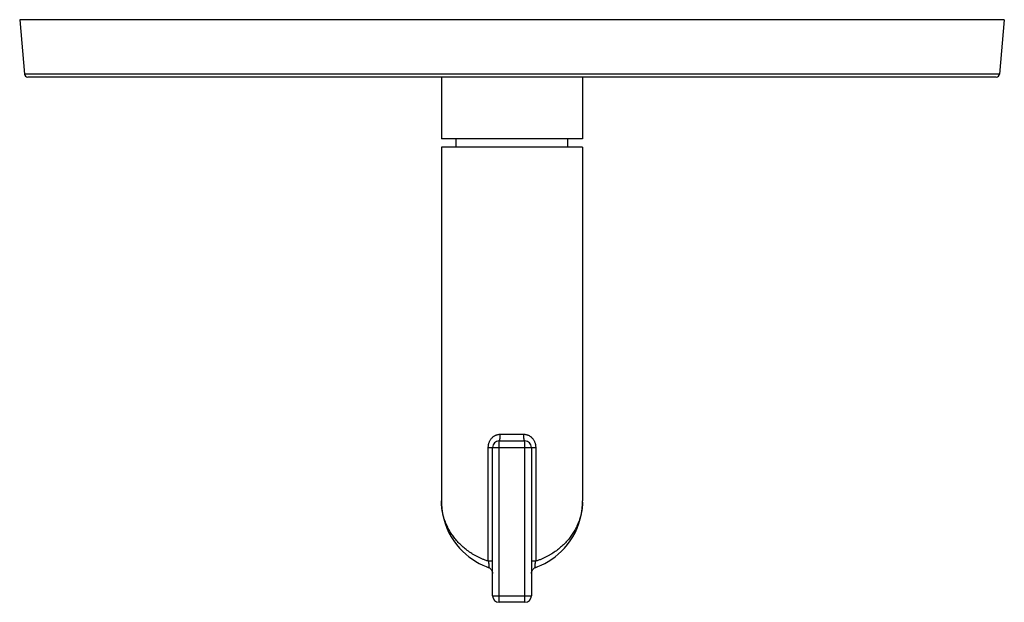
# Model space of a CAD drawing. Units: inches. Extents: x 8.05 to 14.05, y 5.71 to 9.26.
import ezdxf

# ---------------------------------------------------------------- set-up
doc = ezdxf.new("R2010")
doc.units = ezdxf.units.IN
doc.header["$LTSCALE"] = 1.21
doc.header["$MEASUREMENT"] = 0
doc.layers.get('0').update_dxf_attribs({"linetype": 'CONTINUOUS'})

msp = doc.modelspace()

# ---------------------------------------------------------------- linework, layer by layer
at = {"color": 7, "linetype": 'Continuous'}
for p, q in [((8.0473, 9.2573), (8.0763, 8.9256)), ((14.0473, 9.2573), (8.0473, 9.2573)), ((14.0473, 9.2573), (14.0183, 8.9256)), ((13.9984, 8.9073), (8.0963, 8.9073)), ((10.6173, 8.9073), (10.6173, 8.5313)), ((11.4773, 8.9073), (11.4773, 8.5313)), ((11.4773, 8.5313), (10.6173, 8.5313)), ((10.7073, 8.4813), (10.7073, 8.5313)), ((11.3873, 8.4813), (11.3873, 8.5313)), ((10.6173, 8.4813), (10.6173, 6.3249)), ((11.4773, 8.4813), (10.6173, 8.4813)), ((11.4773, 8.4813), (11.4773, 6.3249)), ((10.9693, 6.6913), (11.1253, 6.6913)), ((10.9293, 5.7473), (10.9293, 6.6513)), ((11.1653, 6.6513), (11.1653, 5.7473)), ((11.4773, 6.3249), (11.4773, 6.3249)), ((11.1253, 5.7073), (10.9693, 5.7073))]:
    msp.add_line(p, q, dxfattribs=at)
at = {"color": 9, "linetype": 'Continuous'}
for p, q in [((14.0183, 8.9256), (8.0763, 8.9256)), ((10.976, 6.7313), (11.1187, 6.7313)), ((10.9693, 5.7073), (10.9693, 6.6913)), ((11.1253, 5.7073), (11.1253, 6.6913)), ((10.9028, 6.6513), (11.1919, 6.6513)), ((10.9028, 5.9576), (10.9028, 6.6513)), ((11.1919, 6.6513), (11.1919, 5.9576)), ((10.9293, 5.9576), (10.9028, 5.9576)), ((11.1919, 5.9576), (11.1653, 5.9576)), ((10.9293, 5.7473), (11.1653, 5.7473))]:
    msp.add_line(p, q, dxfattribs=at)
at = {"color": 7, "linetype": 'Continuous'}
for points in [[(10.6173, 6.3249), (10.6176, 6.3081), (10.62, 6.2768), (10.6246, 6.246), (10.6314, 6.2159), (10.6401, 6.1867), (10.6508, 6.1586), (10.6632, 6.1316), (10.6773, 6.1059), (10.6927, 6.0817), (10.7094, 6.059), (10.7271, 6.0379), (10.7458, 6.0183), (10.7652, 6.0004), (10.7852, 5.9841), (10.8056, 5.9693), (10.8265, 5.956), (10.8476, 5.9441), (10.8689, 5.9337), (10.8904, 5.9246), (10.9028, 5.9199)], [(11.1919, 5.9199), (11.2044, 5.9246), (11.2258, 5.9337), (11.2472, 5.9442), (11.2683, 5.956), (11.2891, 5.9693), (11.3095, 5.9841), (11.3295, 6.0004), (11.3489, 6.0184), (11.3675, 6.0379), (11.3853, 6.059), (11.4019, 6.0817), (11.4174, 6.1059), (11.4314, 6.1316), (11.4438, 6.1585), (11.4545, 6.1867), (11.4633, 6.2159), (11.47, 6.2459), (11.4746, 6.2767), (11.477, 6.308), (11.4773, 6.3249)], [(10.9028, 5.9199), (10.9059, 5.9186), (10.91, 5.9165), (10.9137, 5.9139), (10.9172, 5.911), (10.9203, 5.9076), (10.9229, 5.9039), (10.9252, 5.9), (10.927, 5.8958), (10.9283, 5.8914), (10.929, 5.8869), (10.9293, 5.8829)], [(11.1653, 5.8823), (11.1656, 5.8868), (11.1663, 5.8913), (11.1676, 5.8957), (11.1694, 5.8999), (11.1717, 5.9039), (11.1743, 5.9076), (11.1774, 5.9109), (11.1809, 5.9139), (11.1847, 5.9165), (11.1887, 5.9186), (11.1919, 5.9199)]]:
    msp.add_lwpolyline(points, dxfattribs=at)
for centre, radius, start, end in [((8.0963, 8.9273), 0.02, 185, 270), ((13.9984, 8.9273), 0.02, 270, 355), ((10.9693, 6.6513), 0.04, 90, 180), ((11.1253, 6.6513), 0.04, 0, 90), ((10.9693, 5.7473), 0.04, 180, 270), ((11.1253, 5.7473), 0.04, 270, 360)]:
    msp.add_arc(centre, radius, start, end, dxfattribs=at)
at = {"color": 9, "linetype": 'Continuous'}
msp.add_arc((11.1235, 6.3249), 0.3538, 358.78094, 359.99984, dxfattribs=at)
for points, knots in [([(10.9028, 6.6513), (10.9028, 6.6539), (10.903, 6.659), (10.904, 6.6665), (10.9056, 6.674), (10.9079, 6.6812), (10.9109, 6.6882), (10.9144, 6.6948), (10.9185, 6.7011), (10.9232, 6.707), (10.9285, 6.7124), (10.9342, 6.7172), (10.9393, 6.7207), (10.9436, 6.7231), (10.947, 6.7248), (10.9504, 6.7263), (10.955, 6.7281), (10.961, 6.7298), (10.9684, 6.7311), (10.9735, 6.7313), (10.976, 6.7313)], [0, 0, 0, 0, 0.063394, 0.126727, 0.189945, 0.253003, 0.315868, 0.378525, 0.440975, 0.503235, 0.565338, 0.62733, 0.689264, 0.720238, 0.75122, 0.782215, 0.813233, 0.875332, 0.937578, 1, 1, 1, 1]), ([(10.9693, 6.6913), (10.9694, 6.6913), (10.9697, 6.6914), (10.97, 6.6915), (10.9703, 6.6918), (10.9706, 6.6921), (10.971, 6.6925), (10.9713, 6.6931), (10.9716, 6.6937), (10.9719, 6.6944), (10.9722, 6.6952), (10.9725, 6.6961), (10.9727, 6.697), (10.9731, 6.6985), (10.9736, 6.7005), (10.974, 6.7031), (10.9745, 6.706), (10.9749, 6.7092), (10.9752, 6.7125), (10.9755, 6.7161), (10.9757, 6.7198), (10.9759, 6.7249), (10.976, 6.7287), (10.976, 6.7313)], [0, 0, 0, 0, 0.007936, 0.016508, 0.026221, 0.037417, 0.05031, 0.065028, 0.081641, 0.100184, 0.120662, 0.143067, 0.167374, 0.193549, 0.251309, 0.315911, 0.386811, 0.463387, 0.544949, 0.63075, 0.72, 0.811865, 1, 1, 1, 1]), ([(11.1187, 6.7313), (11.1212, 6.7313), (11.1262, 6.7311), (11.1336, 6.7298), (11.1408, 6.7277), (11.1477, 6.7249), (11.1532, 6.722), (11.1574, 6.7193), (11.1614, 6.7164), (11.1662, 6.7124), (11.1705, 6.7079), (11.1737, 6.7041), (11.1768, 6.7001), (11.1802, 6.6948), (11.1838, 6.6882), (11.1867, 6.6812), (11.189, 6.674), (11.1907, 6.6665), (11.1916, 6.659), (11.1919, 6.6539), (11.1919, 6.6513)], [0, 0, 0, 0, 0.062423, 0.124669, 0.186769, 0.248759, 0.310694, 0.341668, 0.372648, 0.434641, 0.496745, 0.527862, 0.559023, 0.621473, 0.68413, 0.746996, 0.810054, 0.873272, 0.936606, 1, 1, 1, 1]), ([(11.1253, 6.6913), (11.1252, 6.6913), (11.125, 6.6914), (11.1246, 6.6915), (11.1243, 6.6918), (11.124, 6.6921), (11.1237, 6.6925), (11.1234, 6.6931), (11.1231, 6.6937), (11.1228, 6.6944), (11.1225, 6.6952), (11.1222, 6.6961), (11.1219, 6.697), (11.1215, 6.6985), (11.1211, 6.7005), (11.1206, 6.7031), (11.1202, 6.706), (11.1198, 6.7092), (11.1194, 6.7125), (11.1192, 6.7161), (11.119, 6.7198), (11.1187, 6.7249), (11.1187, 6.7287), (11.1187, 6.7313)], [0, 0, 0, 0, 0.007936, 0.016508, 0.026221, 0.037417, 0.05031, 0.065028, 0.081641, 0.100184, 0.120662, 0.143067, 0.167374, 0.193548, 0.251309, 0.315911, 0.386811, 0.463387, 0.544949, 0.63075, 0.72, 0.811865, 1, 1, 1, 1]), ([(10.9028, 5.9576), (10.8967, 5.9596), (10.8848, 5.9637), (10.8673, 5.9706), (10.8504, 5.9781), (10.8341, 5.9861), (10.8183, 5.9947), (10.7983, 6.0066), (10.7748, 6.0227), (10.7488, 6.0436), (10.7291, 6.0623), (10.7145, 6.0778), (10.701, 6.0933), (10.6886, 6.1095), (10.6773, 6.1261), (10.6669, 6.1427), (10.6575, 6.1598), (10.6493, 6.1772), (10.6437, 6.1903), (10.6386, 6.2034), (10.6326, 6.2211), (10.6265, 6.2434), (10.6221, 6.2659), (10.6196, 6.284), (10.6183, 6.2976), (10.6175, 6.3112), (10.6173, 6.3203), (10.6173, 6.3249)], [0, 0, 0, 0, 0.038305, 0.076066, 0.113261, 0.149879, 0.185912, 0.221361, 0.290526, 0.357491, 0.422401, 0.454145, 0.485444, 0.546787, 0.576891, 0.606646, 0.6652, 0.694057, 0.722662, 0.751039, 0.779213, 0.835033, 0.890313, 0.917812, 0.945245, 0.972634, 1, 1, 1, 1]), ([(11.4772, 6.3174), (11.4771, 6.3129), (11.4768, 6.304), (11.4757, 6.2906), (11.4742, 6.2773), (11.4714, 6.2595), (11.4667, 6.2374), (11.4603, 6.2155), (11.4541, 6.1982), (11.4489, 6.1853), (11.4432, 6.1725), (11.4348, 6.1554), (11.423, 6.1345), (11.4066, 6.11), (11.3912, 6.0904), (11.3777, 6.0752), (11.3633, 6.06), (11.3437, 6.0418), (11.318, 6.0213), (11.2947, 6.0056), (11.275, 5.9939), (11.2595, 5.9855), (11.2434, 5.9777), (11.2267, 5.9703), (11.2095, 5.9636), (11.1978, 5.9595), (11.1919, 5.9576)], [0, 0, 0, 0, 0.027316, 0.054666, 0.082071, 0.109552, 0.164821, 0.220659, 0.248851, 0.277252, 0.305885, 0.334773, 0.393399, 0.453323, 0.514739, 0.546071, 0.577846, 0.642802, 0.709787, 0.778939, 0.814367, 0.850367, 0.88694, 0.924079, 0.961774, 1, 1, 1, 1]), ([(10.9028, 5.9576), (10.903, 5.9563), (10.9036, 5.9538), (10.9042, 5.9507), (10.9046, 5.9481), (10.9049, 5.9463), (10.9052, 5.9444), (10.9054, 5.9426), (10.9057, 5.9408), (10.9059, 5.9384), (10.9062, 5.9357), (10.9064, 5.9325), (10.9065, 5.9296), (10.9064, 5.9274), (10.9063, 5.9258), (10.9062, 5.9248), (10.9061, 5.9238), (10.9059, 5.923), (10.9057, 5.9222), (10.9055, 5.9216), (10.9052, 5.9211), (10.9049, 5.9206), (10.9046, 5.9203), (10.9043, 5.92), (10.9039, 5.9198), (10.9036, 5.9198), (10.9032, 5.9198), (10.9029, 5.9199), (10.9028, 5.9199)], [0, 0, 0, 0, 0.096647, 0.193205, 0.241176, 0.288782, 0.335881, 0.382323, 0.427952, 0.472602, 0.558277, 0.637976, 0.710405, 0.774473, 0.803121, 0.829426, 0.853362, 0.874931, 0.894182, 0.911197, 0.926118, 0.939152, 0.950586, 0.960806, 0.970317, 0.979689, 0.989447, 1, 1, 1, 1]), ([(11.1919, 5.9199), (11.1917, 5.9199), (11.1915, 5.9198), (11.1911, 5.9198), (11.1907, 5.9198), (11.1903, 5.92), (11.19, 5.9203), (11.1897, 5.9206), (11.1894, 5.9211), (11.1892, 5.9216), (11.1889, 5.9222), (11.1888, 5.923), (11.1886, 5.9238), (11.1884, 5.9248), (11.1883, 5.9258), (11.1882, 5.9274), (11.1882, 5.9296), (11.1883, 5.9325), (11.1884, 5.9357), (11.1888, 5.939), (11.1891, 5.942), (11.1894, 5.9444), (11.1897, 5.9463), (11.19, 5.9481), (11.1905, 5.9507), (11.1911, 5.9538), (11.1916, 5.9563), (11.1919, 5.9576)], [0, 0, 0, 0, 0.010557, 0.020323, 0.029696, 0.039205, 0.049424, 0.060858, 0.07389, 0.088813, 0.10583, 0.12508, 0.146646, 0.170582, 0.196889, 0.225536, 0.289602, 0.362031, 0.44173, 0.527404, 0.617679, 0.664123, 0.711221, 0.758826, 0.806796, 0.903354, 1, 1, 1, 1])]:
    msp.add_open_spline(points, degree=3, knots=knots, dxfattribs=at)

doc.saveas('drawing.dxf')
